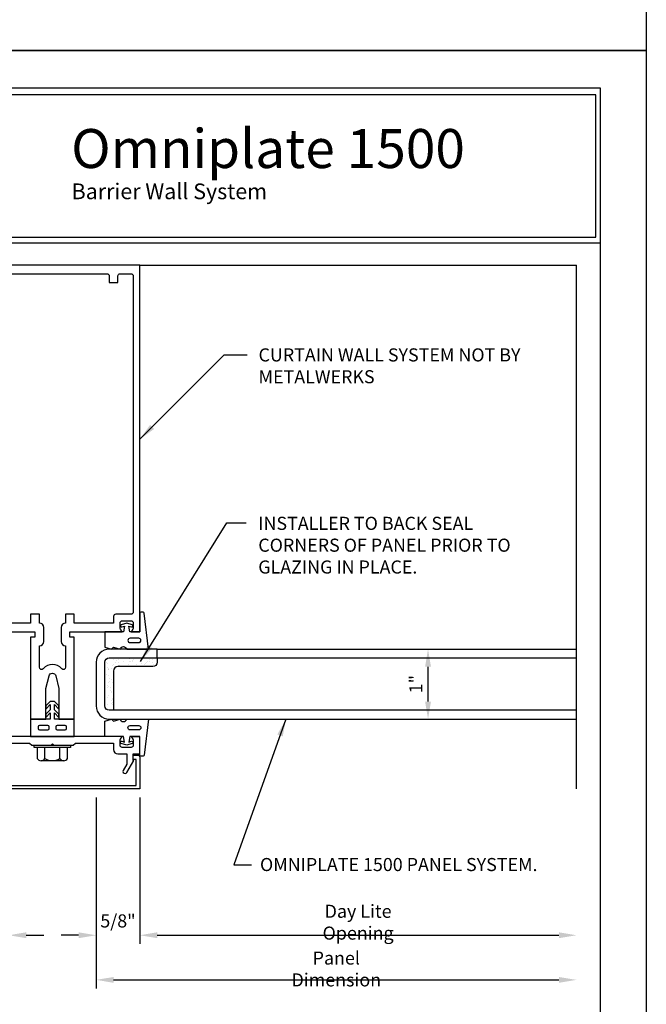
# Model space of a CAD drawing. Extents: x 0 to 153, y -110 to 22.
# Drawn here: x 76 to 85, y -80 to -66 of the extents above; entities that cross this region are included whole.
import ezdxf

# ---------------------------------------------------------------- set-up
doc = ezdxf.new("R2010")
doc.units = 0
doc.header["$LTSCALE"] = 1.5
doc.header["$MEASUREMENT"] = 0
doc.header["$PDMODE"] = 35
doc.layers.get('0').update_dxf_attribs({"linetype": 'CONTINUOUS'})
doc.layers.get('DEFPOINTS').update_dxf_attribs({"linetype": 'CONTINUOUS'})
for name, color, linetype in [('BORDER', 255, 'CONTINUOUS'), ('L0', 42, 'CONTINUOUS'), ('L1', 41, 'CONTINUOUS'), ('M3', 181, 'CONTINUOUS'), ('SHADE1', 8, 'CONTINUOUS'), ('TEXT', 7, 'CONTINUOUS')]:
    doc.layers.add(name, color=color, linetype=linetype)
doc.styles.add('Arial', font='arial.ttf', dxfattribs={"height": 17.703593})
doc.styles.add('COMPRESS', font='ROMANS', dxfattribs={"width": 0.75})
doc.dimstyles.new('ARCHITECTURAL 2', dxfattribs={"dimscale": 2, "dimtxt": 0.09375, "dimasz": 0.125, "dimexe": 0.0625, "dimexo": 0.0625, "dimgap": 0.03125, "dimtad": 1, "dimdec": 5, "dimzin": 3, "dimdsep": 46, "dimlunit": 4, "dimtxsty": 'COMPRESS', "dimcen": 0.09, "dimclrd": 254, "dimclre": 254, "dimclrt": 7, "dimazin": 2, "dimtm": 0.0625, "dimtfac": 1, "dimtdec": 5, "dimtofl": 0, "dimtmove": 0, "dimatfit": 3, "dimfxl": 1, "dimfrac": 2, "dimtolj": 1, "dimtzin": 0, "dimarcsym": 0})

# ---------------------------------------------------------------- blocks, each defined once
blk = doc.blocks.new('Omniplate 1500 Cover')
at = {"layer": 'BORDER', "color": 31}
blk.add_line((12.257, 14.431), (0.493, 14.431), dxfattribs=at)
blk.add_lwpolyline([(0.493, 0.623), (12.257, 0.623), (12.257, 16.093), (0.493, 16.093)], close=True, dxfattribs=at)
at = {"layer": 'BORDER', "color": 4}
blk.add_lwpolyline([(12.21, 16.023), (5.417, 16.023), (5.417, 14.494), (12.21, 14.494)], close=True, dxfattribs=at)
at = {"layer": 'DEFPOINTS'}
blk.add_lwpolyline([(0, 16.5), (12.75, 16.5), (12.75, 0), (0, 0)], close=True, dxfattribs=at)
at = {"layer": 'TEXT', "insert": (6.576, 15.656), "char_height": 0.41896, "width": 13.03109, "attachment_point": 1, "style": 'Arial'}
blk.add_mtext('{\\fSwis721 BT|b0|i0|c0|p34;Omniplate 1500}', dxfattribs=at)
at = {"layer": 'TEXT', "insert": (6.581, 14.987), "char_height": 0.16875, "attachment_point": 4}
blk.add_mtext_dynamic_manual_height_columns('{\\fMicrosoft Sans Serif|b0|i0|c0|p34;Barrier Wall System}', width=5.27692, gutter_width=1, heights=[0], dxfattribs=at)
blk = doc.blocks.new('14HWHE')
for p, q in [((-0.162, 0.221), (0.162, 0.221)), ((-0.108, 0.192), (-0.108, 0.031)), ((0.108, 0.192), (0.108, 0.031))]:
    blk.add_line(p, q)
blk.add_lwpolyline([(0.217, 0.031), (0.217, 0.192, 0.533472), (0.108, 0.192, 0.266736), (-0.108, 0.192, 0.533472), (-0.217, 0.192), (-0.217, 0.031)], format="xyb")
blk.add_lwpolyline([(0.26, 0), (-0.26, 0), (-0.26, 0.031), (0.26, 0.031)], close=True)
blk = doc.blocks.new('*D97')
at = {"layer": 'DEFPOINTS', "color": 0, "transparency": 16777216}
for p in [(77.75, -76.573), (84, -76.573), (84, -78.668)]:
    blk.add_point(p, dxfattribs=at)
at = {"layer": 'TEXT', "color": 254, "lineweight": -2, "transparency": 16777216}
for p, q in [((77.75, -76.698), (77.75, -78.793)), ((78, -78.668), (83.75, -78.668))]:
    blk.add_line(p, q, dxfattribs=at)
at = {"layer": 'TEXT', "color": 254, "transparency": 16777216}
for points in [[(78, -78.626), (78, -78.71), (77.75, -78.668)], [(83.75, -78.626), (83.75, -78.71), (84, -78.668)]]:
    blk.add_solid(points, dxfattribs=at)
at = {"layer": 'TEXT', "color": 7, "transparency": 16777216, "insert": (80.875, -78.481), "char_height": 0.1875, "attachment_point": 5, "style": 'COMPRESS'}
blk.add_mtext('\\A1;Day Lite Opening', dxfattribs=at)
blk = doc.blocks.new('*D98')
at = {"layer": 'DEFPOINTS', "color": 0, "transparency": 16777216}
for p in [(77.125, -76.573), (77.75, -76.573), (77.125, -78.668)]:
    blk.add_point(p, dxfattribs=at)
at = {"layer": 'TEXT', "color": 254, "lineweight": -2, "transparency": 16777216}
for p, q in [((77.125, -76.698), (77.125, -78.793)), ((77.75, -76.698), (77.75, -78.793)), ((76.875, -78.668), (76.625, -78.668)), ((78, -78.668), (78.25, -78.668))]:
    blk.add_line(p, q, dxfattribs=at)
at = {"layer": 'TEXT', "color": 254, "transparency": 16777216}
for points in [[(76.875, -78.626), (76.875, -78.71), (77.125, -78.668)], [(78, -78.626), (78, -78.71), (77.75, -78.668)]]:
    blk.add_solid(points, dxfattribs=at)
at = {"layer": 'TEXT', "color": 7, "transparency": 16777216, "insert": (77.438, -78.463), "char_height": 0.1875, "attachment_point": 5, "style": 'COMPRESS'}
blk.add_mtext('\\A1;5/8"', dxfattribs=at)
blk = doc.blocks.new('*D103')
at = {"layer": 'DEFPOINTS', "color": 0, "transparency": 16777216}
for p in [(81.876, -74.573), (82.143, -74.573), (82.143, -75.573)]:
    blk.add_point(p, dxfattribs=at)
at = {"layer": 'TEXT', "color": 254, "lineweight": -2, "transparency": 16777216}
blk.add_line((81.876, -75.323), (81.876, -74.823), dxfattribs=at)
at = {"layer": 'TEXT', "color": 254, "transparency": 16777216}
for points in [[(81.834, -74.823), (81.918, -74.823), (81.876, -74.573)], [(81.834, -75.323), (81.918, -75.323), (81.876, -75.573)]]:
    blk.add_solid(points, dxfattribs=at)
at = {"layer": 'TEXT', "color": 7, "transparency": 16777216, "insert": (81.702, -75.073), "char_height": 0.1875, "attachment_point": 5, "rotation": 90, "style": 'COMPRESS'}
blk.add_mtext('\\A1;1"', dxfattribs=at)
blk = doc.blocks.new('*D105')
at = {"layer": 'DEFPOINTS', "color": 0, "transparency": 16777216}
for p in [(75.25, -76.573), (75.875, -76.573), (75.875, -78.668)]:
    blk.add_point(p, dxfattribs=at)
at = {"layer": 'TEXT', "color": 254, "lineweight": -2, "transparency": 16777216}
for p, q in [((75.25, -76.698), (75.25, -78.793)), ((75.875, -76.698), (75.875, -78.793)), ((75, -78.668), (74.75, -78.668)), ((76.125, -78.668), (76.375, -78.668))]:
    blk.add_line(p, q, dxfattribs=at)
at = {"layer": 'TEXT', "color": 254, "transparency": 16777216}
for points in [[(75, -78.626), (75, -78.71), (75.25, -78.668)], [(76.125, -78.626), (76.125, -78.71), (75.875, -78.668)]]:
    blk.add_solid(points, dxfattribs=at)
at = {"layer": 'TEXT', "color": 7, "transparency": 16777216, "insert": (75.563, -78.463), "char_height": 0.1875, "attachment_point": 5, "style": 'COMPRESS'}
blk.add_mtext('\\A1;5/8"', dxfattribs=at)
blk = doc.blocks.new('*D112')
at = {"layer": 'DEFPOINTS', "color": 0, "transparency": 16777216}
for p in [(77.125, -76.573), (84, -76.573), (84, -79.307)]:
    blk.add_point(p, dxfattribs=at)
at = {"layer": 'TEXT', "color": 254, "lineweight": -2, "transparency": 16777216}
for p, q in [((77.125, -76.698), (77.125, -79.432)), ((77.375, -79.307), (83.75, -79.307))]:
    blk.add_line(p, q, dxfattribs=at)
at = {"layer": 'TEXT', "color": 254, "transparency": 16777216}
for points in [[(77.375, -79.266), (77.375, -79.349), (77.125, -79.307)], [(83.75, -79.266), (83.75, -79.349), (84, -79.307)]]:
    blk.add_solid(points, dxfattribs=at)
at = {"layer": 'TEXT', "color": 7, "transparency": 16777216, "insert": (80.563, -79.151), "char_height": 0.1875, "attachment_point": 5, "style": 'COMPRESS'}
blk.add_mtext('\\A1;Panel Dimension', dxfattribs=at)

msp = doc.modelspace()

# ---------------------------------------------------------------- hatches: boundary and pattern name
at = {"layer": 'L1'}
h = msp.add_hatch(dxfattribs=at)
h.set_pattern_fill('AR-SAND', color=256, scale=0.063, angle=90, style=0)
h.set_pattern_definition([(127.5, (72.5, -84.26901), (-0.1213899, -0.0039686), [0, -0.09576, 0, -0.1071, 0, -0.102375]), (97.5, (72.5, -84.269), (-0.1777952, 0.111496), [0, -0.05166, 0, -0.08631, 0, -0.033075]), (57.5, (72.5, -84.3465), (-0.0003565, 0.1961909), [0, -0.0315, 0, -0.1134, 0, -0.14805]), (47.5, (72.5, -84.3465), (-0.0552936, 0.189386), [0, -0.01575, 0, -0.07434, 0, -0.08505])])
h.paths.add_polyline_path([(77.3125, -74.697682, 0.414213562), (77.25, -74.760182), (77.25, -75.385182, 0.414213562), (77.3125, -75.447682), (77.375, -75.447682), (77.375, -74.885182, -0.414213562), (77.4375, -74.822682), (77.9375, -74.822682, 0.414213562), (78, -74.760182), (78, -74.697682)])

# ---------------------------------------------------------------- linework, layer by layer
at = {"layer": 'DEFPOINTS'}
msp.add_line((84, -76.572682), (84, -69.072682), dxfattribs=at)
at = {"layer": 'L0'}
msp.add_lwpolyline([(77.75, -74.322682), (77.75, -69.072682), (75.25, -69.072682)], dxfattribs=at)
for points in [[(75.59375, -69.197682), (77.28125, -69.197682, -0.414213562), (77.3125, -69.228932), (77.3125, -69.322682), (77.4375, -69.322682), (77.4375, -69.228932, -0.414213562), (77.46875, -69.197682), (77.625, -69.197682, -0.414213562), (77.65625, -69.228932), (77.65625, -74.041432, -0.414213562), (77.625, -74.072682), (77.40625, -74.072682, 0.414213562), (77.375, -74.103932), (77.375, -74.197682), (76.8125, -74.197682), (76.8125, -74.072682), (76.6875, -74.072682), (76.6875, -74.197682, 0.414213562), (76.625, -74.260182), (76.625, -74.462682, 0.414213562), (76.6875, -74.525182), (76.6875, -74.831963, -0.69597793), (76.632541, -74.852321, 0.459401686), (76.367459, -74.852321, -0.69597793), (76.3125, -74.831963), (76.3125, -74.525182, 0.414213562), (76.375, -74.462682), (76.375, -74.260182, 0.414213562), (76.3125, -74.197682), (76.3125, -74.072682), (76.1875, -74.072682), (76.1875, -74.197682), (75.625, -74.197682)], [(75.5, -74.322682), (76.25, -74.322682), (76.25, -74.400182), (76.1875, -74.400182), (76.1875, -75.572682), (76.40625, -75.572682), (76.40625, -75.135182), (76.451801, -74.954012, -0.779695246), (76.548199, -74.954012), (76.59375, -75.135182), (76.59375, -75.572682), (76.8125, -75.572682), (76.8125, -74.400182), (76.75, -74.400182), (76.75, -74.322682), (77.5, -74.322682), (77.474401, -74.286123, -0.153914721), (77.46875, -74.268199), (77.46875, -74.197682, -0.414213562), (77.5, -74.166432), (77.625, -74.166432, -0.414213562), (77.65625, -74.197682), (77.65625, -74.268199, -0.153914721), (77.650599, -74.286123), (77.625, -74.322682), (77.75, -74.322682), (77.625, -74.322682)], [(77.625, -75.822682), (77.650599, -75.85924, -0.153914721), (77.65625, -75.877165), (77.65625, -75.947682, -0.414213562), (77.625, -75.978932), (77.5, -75.978932, -0.414213562), (77.46875, -75.947682), (77.46875, -75.877165, -0.153914721), (77.474401, -75.85924), (77.5, -75.822682), (75.5, -75.822682)], [(75.625, -75.916432), (76.171875, -75.916432), (76.203125, -75.947682), (76.48, -75.947682), (76.5, -75.927682), (76.52, -75.947682), (76.796875, -75.947682), (76.828125, -75.916432), (77.375, -75.916432), (77.375, -76.010182, 0.414213562), (77.4375, -76.072682), (77.5625, -76.072682), (77.5625, -76.221132), (77.512891, -76.307057, 1), (77.567018, -76.338307), (77.66625, -76.166432), (77.65625, -76.166432), (77.65625, -76.072682), (77.75, -76.072682), (77.75, -75.822682), (77.625, -75.822682), (77.75, -75.822682)]]:
    msp.add_lwpolyline(points, format="xyb", dxfattribs=at)
for points in [[(77.59375, -74.241039), (77.631545, -74.253637, 1), (77.641427, -74.223991), (77.5625, -74.197682), (77.483573, -74.223991, 1), (77.493455, -74.253637), (77.53125, -74.241039), (77.515, -74.322682), (77.25, -74.322682), (77.25, -74.541432), (77.34375, -74.572682), (77.375, -74.541432), (77.46875, -74.572682, -0.781773576), (77.5625, -74.572682), (77.875, -74.572682), (77.814059, -74.054679, 0.380314612), (77.799161, -74.041432), (77.765, -74.041432, 0.414213562), (77.75, -74.056432), (77.75, -74.322682), (77.61, -74.322682)], [(77.612031, -74.416432, 1), (77.612031, -74.478932), (77.734432, -74.478932, 1), (77.734432, -74.416432)], [(76.31685, -75.666432, 0.414213562), (76.29685, -75.686432), (76.29685, -75.708932, 0.414213562), (76.31685, -75.728932), (76.4331, -75.728932, 0.414213562), (76.4531, -75.708932), (76.4531, -75.686432, 0.414213562), (76.4331, -75.666432)], [(76.5669, -75.666432, 0.414213562), (76.5469, -75.686432), (76.5469, -75.708932, 0.414213562), (76.5669, -75.728932), (76.68315, -75.728932, 0.414213562), (76.70315, -75.708932), (76.70315, -75.686432, 0.414213562), (76.68315, -75.666432)], [(77.59375, -75.904325), (77.631545, -75.891727, -1), (77.641427, -75.921373), (77.5625, -75.947682), (77.483573, -75.921373, -1), (77.493455, -75.891727), (77.53125, -75.904325), (77.515, -75.822682), (77.25, -75.822682), (77.25, -75.603932), (77.34375, -75.572682), (77.375, -75.603932), (77.46875, -75.572682, 0.781773576), (77.5625, -75.572682), (77.875, -75.572682), (77.814059, -76.090684, -0.380314612), (77.799161, -76.103932), (77.765, -76.103932, -0.414213562), (77.75, -76.088932), (77.75, -75.822682), (77.61, -75.822682)], [(77.612031, -75.728932, -1), (77.612031, -75.666432), (77.734432, -75.666432, -1), (77.734432, -75.728932)], [(75.28125, -76.088932), (75.34375, -76.088932), (75.34375, -76.151432), (75.3, -76.151432), (75.3, -76.522682), (77.7, -76.522682), (77.7, -76.151432), (77.65625, -76.151432), (77.65625, -76.088932), (77.71875, -76.088932, -0.414213562), (77.75, -76.120182), (77.75, -76.572682), (75.25, -76.572682), (75.25, -76.120182, -0.414213562)]]:
    msp.add_lwpolyline(points, format="xyb", close=True, dxfattribs=at)
msp.add_lwpolyline([(76.46875, -75.322682), (76.40625, -75.385182), (76.40625, -75.429376), (76.46875, -75.366876), (76.46875, -75.441569), (76.40625, -75.504069), (76.40625, -75.548263), (76.46875, -75.485763), (76.46875, -75.572682), (76.1875, -75.572682), (76.1875, -75.822682), (76.8125, -75.822682), (76.8125, -75.572682), (76.53125, -75.572682), (76.53125, -75.485763), (76.59375, -75.548263), (76.59375, -75.504069), (76.53125, -75.441569), (76.53125, -75.366876), (76.59375, -75.429376), (76.59375, -75.385182), (76.53125, -75.322682)], close=True, dxfattribs=at)
at = {"layer": 'L1'}
msp.add_lwpolyline([(78, -74.697682), (78, -74.760182, -0.414213562), (77.9375, -74.822682), (77.4375, -74.822682, 0.414213562), (77.375, -74.885182), (77.375, -75.447682)], format="xyb", dxfattribs=at)
at = {"layer": 'M3'}
msp.add_lwpolyline([(84, -75.447682), (77.3125, -75.447682, -0.414213562), (77.25, -75.385182), (77.25, -74.760182, -0.414213562), (77.3125, -74.697682), (78, -74.697682), (78, -74.572682), (77.3125, -74.572682, 0.414213562), (77.125, -74.760182), (77.125, -75.385182, 0.414213562), (77.3125, -75.572682), (84, -75.572682)], format="xyb", dxfattribs=at)
at = {"layer": 'SHADE1'}
for p, q in [((77.75, -69.072682), (84, -69.072682)), ((78, -74.572682), (84, -74.572682)), ((78, -74.697682), (84, -74.697682))]:
    msp.add_line(p, q, dxfattribs=at)

# ---------------------------------------------------------------- block references
at = {"layer": 'L0', "rotation": 180}
msp.add_blockref('14HWHE', (76.5, -75.947682), dxfattribs=at)
at = {"layer": 'TEXT', "xscale": 1.333333333333334, "yscale": 1.333333333333334, "zscale": 1.333333333333334}
for p in [(68, -66), (68, -88)]:
    msp.add_blockref('Omniplate 1500 Cover', p, dxfattribs=at)

# ---------------------------------------------------------------- texts
at = {"layer": 'TEXT', "char_height": 0.1875, "width": 4, "attachment_point": 1, "style": 'COMPRESS'}
for s, insert in [('CURTAIN WALL SYSTEM NOT BY METALWERKS', (79.4498, -70.265592)), ('INSTALLER TO BACK SEAL CORNERS OF PANEL PRIOR TO GLAZING IN PLACE.', (79.445973, -72.677313)), ('OMNIPLATE 1500 PANEL SYSTEM.', (79.470408, -77.562163))]:
    msp.add_mtext(s, dxfattribs=dict(at, insert=insert))

# ---------------------------------------------------------------- dimensions: what is measured, and where the dimension line sits
at = {"layer": 'TEXT'}
dim = msp.add_linear_dim(base=(81.876058, -74.572682), p1=(82.14311, -75.572682), p2=(82.14311, -74.572682), angle=90, dimstyle='ARCHITECTURAL 2', override={"dimse1": 1, "dimse2": 1}, dxfattribs=at)
dim.commit()
dim.dimension.update_dxf_attribs({"geometry": '*D103', "text_midpoint": (81.70195, -75.072682)})
dim = msp.add_linear_dim(base=(75.875, -78.668011), p1=(75.25, -76.572682), p2=(75.875, -76.572682), dimstyle='ARCHITECTURAL 2', dxfattribs=at)
dim.commit()
dim.dimension.update_dxf_attribs({"geometry": '*D105', "text_midpoint": (75.5625, -78.462654)})
dim = msp.add_linear_dim(base=(77.125, -78.668011), p1=(77.75, -76.572682), p2=(77.125, -76.572682), angle=180, dimstyle='ARCHITECTURAL 2', dxfattribs=at)
dim.commit()
dim.dimension.update_dxf_attribs({"geometry": '*D98', "text_midpoint": (77.4375, -78.462654)})
dim = msp.add_linear_dim(base=(84, -79.307484), p1=(77.125, -76.572682), p2=(84, -76.572682), angle=180, text='Panel Dimension', dimstyle='ARCHITECTURAL 2', override={"dimse2": 1}, dxfattribs=at)
dim.commit()
dim.dimension.update_dxf_attribs({"geometry": '*D112', "text_midpoint": (80.5625, -79.151234)})
dim = msp.add_linear_dim(base=(84, -78.668011), p1=(77.75, -76.572682), p2=(84, -76.572682), text='Day Lite Opening', dimstyle='ARCHITECTURAL 2', override={"dimse2": 1}, dxfattribs=at)
dim.commit()
dim.dimension.update_dxf_attribs({"geometry": '*D97', "text_midpoint": (80.875, -78.480511)})

# ---------------------------------------------------------------- leaders
for points in [[(77.75, -71.567329), (78.959262, -70.358067), (79.285294, -70.358067)], [(77.76172, -74.74735), (78.994902, -72.764814), (79.274837, -72.764814)], [(79.841601, -75.572682), (79.097852, -77.657847), (79.348896, -77.657847)]]:
    msp.add_leader(points, dimstyle='ARCHITECTURAL 2', override={"dimgap": 0.03125, "dimtad": 0}, dxfattribs=at)

doc.saveas('drawing.dxf')
